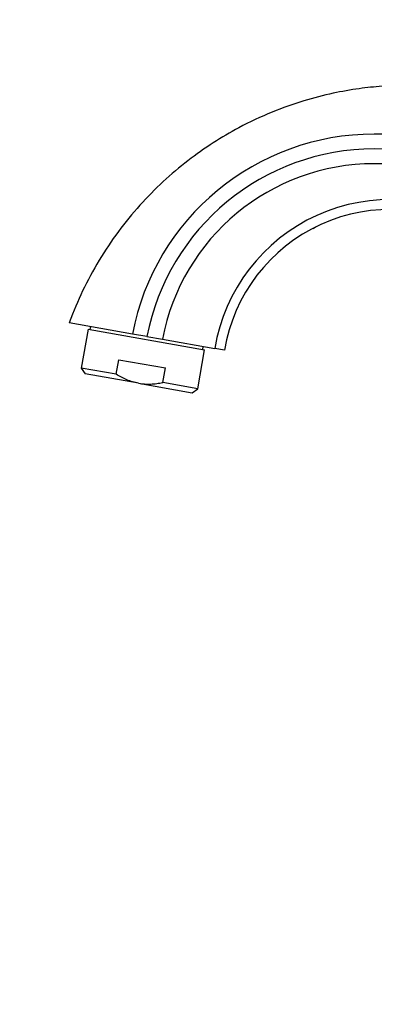
# Paper-space layout 'Layout1' of a CAD drawing. Units: millimetres. Extents: x 0 to 1674, y 0 to 2572.
# Drawn here: x 202 to 274, y 1784 to 1984 of the extents above; entities that cross this region are included whole.
import ezdxf
from ezdxf import colors
from ezdxf.entities.mleader import LeaderData, LeaderLine
from ezdxf.math import Vec2, Vec3

# ---------------------------------------------------------------- set-up
doc = ezdxf.new("R2010")
doc.units = ezdxf.units.MM
doc.layers.add('DV2_Défaut', color=7, linetype='Continuous')
doc.layers.add('Défaut', color=7, linetype='Continuous')

# ---------------------------------------------------------------- blocks, each defined once
blk = doc.blocks.new('_DOT')
at = {"color": 0}
blk.add_line((0, 0), (-1, 0), dxfattribs=at)
at = {"color": 0, "const_width": 0.333}
blk.add_lwpolyline([(-0.1665, 0, 1), (0.1665, 0, 1)], format="xyb", close=True, dxfattribs=at)
blk = doc.blocks.new('SE1')
at = {"layer": 'DV2_Défaut', "color": 7, "linetype": 'Continuous'}
for p, q in [((261.85, 1941.39), (262.36, 1941.68)), ((225.23, 1920), (212.4, 1922.27)), ((216.24, 1920.98), (214.85, 1913.1)), ((216.24, 1920.98), (239.87, 1916.81)), ((216.72, 1921.5), (216.62, 1920.91)), ((228.19, 1919.48), (225.23, 1920)), ((228.19, 1919.48), (231.31, 1918.93)), ((231.31, 1918.93), (241.95, 1917.06)), ((238.48, 1908.93), (239.87, 1916.81)), ((239.49, 1916.88), (239.6, 1917.47)), ((243.92, 1916.71), (241.95, 1917.06)), ((221.94, 1911.85), (222.46, 1914.8)), ((222.46, 1914.8), (231.91, 1913.14)), ((221.94, 1911.85), (214.85, 1913.1)), ((214.85, 1913.1), (215.66, 1911.94)), ((231.39, 1910.18), (231.91, 1913.14)), ((226.49, 1910.03), (215.66, 1911.94)), ((226.49, 1910.03), (237.32, 1908.12)), ((238.48, 1908.93), (231.39, 1910.18)), ((237.32, 1908.12), (238.48, 1908.93))]:
    blk.add_line(p, q, dxfattribs=at)
for centre, radius, start, end in [((274.27, 1910.54), 49.95, 90, 169.0797), ((274.27, 1878.31), 82.18, 30.6468, 90), ((274.27, 1910.54), 46.95, 90, 169.0209), ((274.27, 1878.31), 79.18, 30.6458, 90), ((274.27, 1910.76), 43.73, 90, 169.2251), ((274.27, 1878.31), 76.18, 30.6458, 90), ((277.5, 1911.21), 36.03, 58.1256, 170.6556), ((277.5, 1911.21), 34.03, 58.1256, 170.6942)]:
    blk.add_arc(centre, radius, start, end, dxfattribs=at)
for points, knots in [([(355.02, 1919.95), (354.45, 1920.9), (352.63, 1923.95), (348.97, 1929.3), (344.52, 1935.37), (340.16, 1940.81), (336.09, 1945.6), (332.08, 1949.86), (327.95, 1953.57), (323.04, 1957.36), (317.24, 1961.05), (310.48, 1964.43), (303.32, 1967.12), (295.78, 1969.07), (287.93, 1970.22), (281.23, 1970.47), (275.64, 1970.21), (270.96, 1969.71), (265.66, 1968.78), (259.74, 1967.25), (253.32, 1964.97), (247.19, 1962.09), (241.5, 1958.75), (236.37, 1955.13), (231.38, 1950.91), (226.65, 1946.11), (222.28, 1940.77), (218.4, 1935), (214.98, 1928.7), (213.35, 1924.66), (212.4, 1922.27)], [0, 0, 0, 0, 0.0165, 0.061987, 0.103106, 0.140457, 0.17582, 0.206044, 0.236201, 0.266577, 0.307453, 0.348507, 0.389947, 0.432414, 0.475699, 0.519635, 0.541885, 0.567206, 0.596596, 0.629969, 0.667165, 0.707924, 0.740626, 0.774935, 0.810623, 0.847431, 0.885073, 0.923252, 0.961663, 1, 1, 1, 1]), ([(226.49, 1910.03), (226.09, 1910.1), (225.68, 1910.2), (224.89, 1910.43), (224.5, 1910.57), (223.36, 1911.04), (222.64, 1911.42), (221.94, 1911.85)], [0, 0, 0, 0, 0.25, 0.25, 0.5, 0.5, 1, 1, 1, 1]), ([(226.49, 1910.03), (227.31, 1909.89), (228.13, 1909.84), (229.35, 1909.89), (229.76, 1909.92), (230.58, 1910.03), (230.99, 1910.1), (231.39, 1910.18)], [0, 0, 0, 0, 0.5, 0.5, 0.75, 0.75, 1, 1, 1, 1])]:
    blk.add_open_spline(points, degree=3, knots=knots, dxfattribs=at)

psp = doc.layouts.get("Layout1")

# ---------------------------------------------------------------- block references
at = {"layer": 'Défaut'}
psp.add_blockref('SE1', (0, 0), dxfattribs=at)

# ---------------------------------------------------------------- leaders
at = {"layer": 'Défaut', "color": 7, "linetype": 'Continuous'}
ml = psp.add_multileader_mtext('Standard', dxfattribs=at)
ml.set_content('{\\pxsm0.9;\\fSolid Edge ISO|b1||i0||c0|p34;\\W1.;05/07/2016\\P}', color=256)
ml.set_leader_properties()
ml.set_arrow_properties(name='DOT')
ml.build(insert=Vec2(0, 0))
ml.multileader.update_dxf_attribs({"leader_type": 0, "dogleg_length": 0, "arrow_head_size": 12})
ctx = ml.context
ctx.base_point, ctx.char_height, ctx.arrow_head_size, ctx.landing_gap_size = Vec3(1583.96, 2564.4), 12, 12, 4.2
notes = []
notes.append((ctx, [(0, (0, 0, 0), (0, 0), (1, 0), 1, [])]))
ctx.mtext.insert = Vec3(1588.16, 2570.52)
for ctx, leaders in notes:
    for number, flags, end, landing, length, lines in leaders:
        leader = LeaderData()
        leader.index, (leader.has_last_leader_line, leader.has_dogleg_vector, leader.attachment_direction) = number, flags
        leader.last_leader_point, leader.dogleg_vector, leader.dogleg_length = Vec3(end), Vec3(landing), length
        for number, points, colour, breaks in lines:
            line = LeaderLine()
            line.index, line.vertices, line.color, line.breaks = number, Vec3.list(points), colors.encode_raw_color(colour), breaks
            leader.lines.append(line)
        ctx.leaders.append(leader)

doc.saveas('drawing.dxf')
